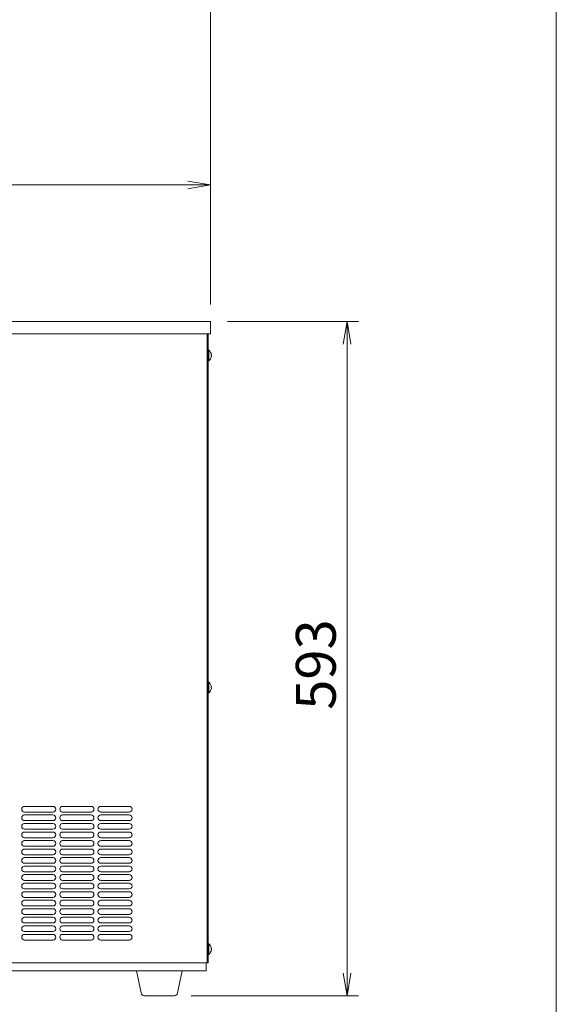
# Model space of a CAD drawing. Units: millimetres. Extents: x -341 to 3623, y -703 to 4999.
# Drawn here: x 1170 to 1641, y 2862 to 3727 of the extents above; entities that cross this region are included whole.
import ezdxf

# ---------------------------------------------------------------- set-up
doc = ezdxf.new("R2010")
doc.units = ezdxf.units.MM
doc.layers.get('0').update_dxf_attribs({"lineweight": 18})
for name, color, linetype, lineweight in [('AM_5', 51, 'Continuous', 18), ('図面枠', 111, 'Continuous', 15), ('弱線', 133, 'Continuous', 13)]:
    doc.layers.add(name, color=color, linetype=linetype, lineweight=lineweight)
doc.styles.get("Standard").update_dxf_attribs({"font": 'simplex.shx', "bigfont": 'bigfont.shx'})

# ---------------------------------------------------------------- blocks, each defined once
blk = doc.blocks.new('A$C50C61A2D')
at = {"color": 0, "linetype": 'ByBlock', "lineweight": -2}
for p, q in [((92.728, -103.738), (94.728, -104.071)), ((92.728, -104.404), (94.728, -104.071)), ((94.728, -104.071), (92.728, -104.071)), ((106.394, -118.071), (106.728, -116.071)), ((107.061, -118.071), (106.728, -116.071)), ((106.728, -116.071), (106.728, -118.071)), ((106.394, -173.371), (106.728, -175.371)), ((107.061, -173.371), (106.728, -175.371)), ((106.728, -175.371), (106.728, -173.371))]:
    blk.add_line(p, q, dxfattribs=at)
at = {"layer": 'AM_5', "color": 4, "lineweight": 9}
for p, q in [((94.728, -114.571), (94.728, -87.587)), ((94.728, -114.571), (94.728, -103.071)), ((55.528, -104.071), (92.728, -104.071)), ((96.228, -116.071), (107.728, -116.071)), ((106.728, -173.371), (106.728, -118.071)), ((93.031, -175.371), (107.728, -175.371))]:
    blk.add_line(p, q, dxfattribs=at)
at = {"layer": '図面枠'}
blk.add_line((125.116, 37.564), (125.116, -247.522), dxfattribs=at)
at = {"layer": 'AM_5'}
blk.add_text('593', height=3.5, rotation=90, dxfattribs=at).set_placement((105.728, -150.221))
blk = doc.blocks.new('A$C15261BCD')
at = {"layer": '図面枠'}
blk.add_line((-73.084, -247.522), (-73.084, 37.564), dxfattribs=at)

msp = doc.modelspace()

# ---------------------------------------------------------------- linework, layer by layer
for p, q in [((1337.32, 3462.19), (925.32, 3462.19)), ((1337.32, 3462.19), (1337.32, 3451.19)), ((1337.32, 3451.19), (925.32, 3451.19)), ((1334.32, 2898.19), (1334.32, 3451.19)), ((1335.32, 3451.19), (1335.32, 2898.19)), ((946.32, 2898.19), (1334.32, 2898.19)), ((1333.32, 2898.19), (1333.32, 2891.19)), ((1335.32, 2898.19), (1334.32, 2898.19)), ((928.32, 2891.19), (1333.32, 2891.19))]:
    msp.add_line(p, q)
for points in [[(1335.32, 3436.89), (1335.32, 3427.49), (1335.82, 3427.49, 0.205718), (1338.1, 3431.79), (1337.82, 3431.79), (1337.82, 3432.59), (1338.1, 3432.59, 0.205718), (1335.82, 3436.89)], [(1335.32, 3144.89), (1335.32, 3135.49), (1335.82, 3135.49, 0.205718), (1338.1, 3139.79), (1337.82, 3139.79), (1337.82, 3140.59), (1338.1, 3140.59, 0.205718), (1335.82, 3144.89)], [(1335.32, 2914.89), (1335.32, 2905.49), (1335.82, 2905.49, 0.205718), (1338.1, 2909.79), (1337.82, 2909.79), (1337.82, 2910.59), (1338.1, 2910.59, 0.205718), (1335.82, 2914.89)], [(1279.29, 2869.19, -0.373238), (1276.32, 2871.77), (1272.32, 2891.19), (1312.32, 2891.19), (1308.33, 2871.77, -0.373238), (1305.36, 2869.19)]]:
    msp.add_lwpolyline(points, format="xyb", close=True)
at = {"layer": '弱線'}
for points in [[(1335.82, 3436.89), (1335.82, 3427.49)], [(1335.82, 3144.89), (1335.82, 3135.49)], [(1335.82, 2914.89), (1335.82, 2905.49)]]:
    msp.add_lwpolyline(points, dxfattribs=at)
for points in [[(1198.82, 3030.69), (1173.82, 3030.69, -0.414214), (1171.32, 3033.19, -0.414214), (1173.82, 3035.69), (1198.82, 3035.69, -0.414214), (1201.32, 3033.19, -0.414214)], [(1232.32, 3030.69), (1207.32, 3030.69, -0.414214), (1204.82, 3033.19, -0.414214), (1207.32, 3035.69), (1232.32, 3035.69, -0.414214), (1234.82, 3033.19, -0.414214)], [(1265.82, 3030.69), (1240.82, 3030.69, -0.414214), (1238.32, 3033.19, -0.414214), (1240.82, 3035.69), (1265.82, 3035.69, -0.414214), (1268.32, 3033.19, -0.414214)], [(1198.82, 3023.19), (1173.82, 3023.19, -0.414214), (1171.32, 3025.69, -0.414214), (1173.82, 3028.19), (1198.82, 3028.19, -0.414214), (1201.32, 3025.69, -0.414214)], [(1232.32, 3023.19), (1207.32, 3023.19, -0.414214), (1204.82, 3025.69, -0.414214), (1207.32, 3028.19), (1232.32, 3028.19, -0.414214), (1234.82, 3025.69, -0.414214)], [(1265.82, 3023.19), (1240.82, 3023.19, -0.414214), (1238.32, 3025.69, -0.414214), (1240.82, 3028.19), (1265.82, 3028.19, -0.414214), (1268.32, 3025.69, -0.414214)], [(1198.82, 3015.69), (1173.82, 3015.69, -0.414214), (1171.32, 3018.19, -0.414214), (1173.82, 3020.69), (1198.82, 3020.69, -0.414214), (1201.32, 3018.19, -0.414214)], [(1198.82, 3008.19), (1173.82, 3008.19, -0.414214), (1171.32, 3010.69, -0.414214), (1173.82, 3013.19), (1198.82, 3013.19, -0.414214), (1201.32, 3010.69, -0.414214)], [(1232.32, 3015.69), (1207.32, 3015.69, -0.414214), (1204.82, 3018.19, -0.414214), (1207.32, 3020.69), (1232.32, 3020.69, -0.414214), (1234.82, 3018.19, -0.414214)], [(1232.32, 3008.19), (1207.32, 3008.19, -0.414214), (1204.82, 3010.69, -0.414214), (1207.32, 3013.19), (1232.32, 3013.19, -0.414214), (1234.82, 3010.69, -0.414214)], [(1265.82, 3015.69), (1240.82, 3015.69, -0.414214), (1238.32, 3018.19, -0.414214), (1240.82, 3020.69), (1265.82, 3020.69, -0.414214), (1268.32, 3018.19, -0.414214)], [(1265.82, 3008.19), (1240.82, 3008.19, -0.414214), (1238.32, 3010.69, -0.414214), (1240.82, 3013.19), (1265.82, 3013.19, -0.414214), (1268.32, 3010.69, -0.414214)], [(1198.82, 3000.69), (1173.82, 3000.69, -0.414214), (1171.32, 3003.19, -0.414214), (1173.82, 3005.69), (1198.82, 3005.69, -0.414214), (1201.32, 3003.19, -0.414214)], [(1232.32, 3000.69), (1207.32, 3000.69, -0.414214), (1204.82, 3003.19, -0.414214), (1207.32, 3005.69), (1232.32, 3005.69, -0.414214), (1234.82, 3003.19, -0.414214)], [(1265.82, 3000.69), (1240.82, 3000.69, -0.414214), (1238.32, 3003.19, -0.414214), (1240.82, 3005.69), (1265.82, 3005.69, -0.414214), (1268.32, 3003.19, -0.414214)], [(1198.82, 2993.19), (1173.82, 2993.19, -0.414214), (1171.32, 2995.69, -0.414214), (1173.82, 2998.19), (1198.82, 2998.19, -0.414214), (1201.32, 2995.69, -0.414214)], [(1232.32, 2993.19), (1207.32, 2993.19, -0.414214), (1204.82, 2995.69, -0.414214), (1207.32, 2998.19), (1232.32, 2998.19, -0.414214), (1234.82, 2995.69, -0.414214)], [(1265.82, 2993.19), (1240.82, 2993.19, -0.414214), (1238.32, 2995.69, -0.414214), (1240.82, 2998.19), (1265.82, 2998.19, -0.414214), (1268.32, 2995.69, -0.414214)], [(1198.82, 2985.69), (1173.82, 2985.69, -0.414214), (1171.32, 2988.19, -0.414214), (1173.82, 2990.69), (1198.82, 2990.69, -0.414214), (1201.32, 2988.19, -0.414214)], [(1232.32, 2985.69), (1207.32, 2985.69, -0.414214), (1204.82, 2988.19, -0.414214), (1207.32, 2990.69), (1232.32, 2990.69, -0.414214), (1234.82, 2988.19, -0.414214)], [(1265.82, 2985.69), (1240.82, 2985.69, -0.414214), (1238.32, 2988.19, -0.414214), (1240.82, 2990.69), (1265.82, 2990.69, -0.414214), (1268.32, 2988.19, -0.414214)], [(1198.82, 2978.19), (1173.82, 2978.19, -0.414214), (1171.32, 2980.69, -0.414214), (1173.82, 2983.19), (1198.82, 2983.19, -0.414214), (1201.32, 2980.69, -0.414214)], [(1232.32, 2978.19), (1207.32, 2978.19, -0.414214), (1204.82, 2980.69, -0.414214), (1207.32, 2983.19), (1232.32, 2983.19, -0.414214), (1234.82, 2980.69, -0.414214)], [(1265.82, 2978.19), (1240.82, 2978.19, -0.414214), (1238.32, 2980.69, -0.414214), (1240.82, 2983.19), (1265.82, 2983.19, -0.414214), (1268.32, 2980.69, -0.414214)], [(1198.82, 2970.69), (1173.82, 2970.69, -0.414214), (1171.32, 2973.19, -0.414214), (1173.82, 2975.69), (1198.82, 2975.69, -0.414214), (1201.32, 2973.19, -0.414214)], [(1232.32, 2970.69), (1207.32, 2970.69, -0.414214), (1204.82, 2973.19, -0.414214), (1207.32, 2975.69), (1232.32, 2975.69, -0.414214), (1234.82, 2973.19, -0.414214)], [(1265.82, 2970.69), (1240.82, 2970.69, -0.414214), (1238.32, 2973.19, -0.414214), (1240.82, 2975.69), (1265.82, 2975.69, -0.414214), (1268.32, 2973.19, -0.414214)], [(1198.82, 2963.19), (1173.82, 2963.19, -0.414214), (1171.32, 2965.69, -0.414214), (1173.82, 2968.19), (1198.82, 2968.19, -0.414214), (1201.32, 2965.69, -0.414214)], [(1232.32, 2963.19), (1207.32, 2963.19, -0.414214), (1204.82, 2965.69, -0.414214), (1207.32, 2968.19), (1232.32, 2968.19, -0.414214), (1234.82, 2965.69, -0.414214)], [(1265.82, 2963.19), (1240.82, 2963.19, -0.414214), (1238.32, 2965.69, -0.414214), (1240.82, 2968.19), (1265.82, 2968.19, -0.414214), (1268.32, 2965.69, -0.414214)], [(1198.82, 2955.69), (1173.82, 2955.69, -0.414214), (1171.32, 2958.19, -0.414214), (1173.82, 2960.69), (1198.82, 2960.69, -0.414214), (1201.32, 2958.19, -0.414214)], [(1198.82, 2948.19), (1173.82, 2948.19, -0.414214), (1171.32, 2950.69, -0.414214), (1173.82, 2953.19), (1198.82, 2953.19, -0.414214), (1201.32, 2950.69, -0.414214)], [(1232.32, 2955.69), (1207.32, 2955.69, -0.414214), (1204.82, 2958.19, -0.414214), (1207.32, 2960.69), (1232.32, 2960.69, -0.414214), (1234.82, 2958.19, -0.414214)], [(1232.32, 2948.19), (1207.32, 2948.19, -0.414214), (1204.82, 2950.69, -0.414214), (1207.32, 2953.19), (1232.32, 2953.19, -0.414214), (1234.82, 2950.69, -0.414214)], [(1265.82, 2955.69), (1240.82, 2955.69, -0.414214), (1238.32, 2958.19, -0.414214), (1240.82, 2960.69), (1265.82, 2960.69, -0.414214), (1268.32, 2958.19, -0.414214)], [(1265.82, 2948.19), (1240.82, 2948.19, -0.414214), (1238.32, 2950.69, -0.414214), (1240.82, 2953.19), (1265.82, 2953.19, -0.414214), (1268.32, 2950.69, -0.414214)], [(1198.82, 2940.69), (1173.82, 2940.69, -0.414214), (1171.32, 2943.19, -0.414214), (1173.82, 2945.69), (1198.82, 2945.69, -0.414214), (1201.32, 2943.19, -0.414214)], [(1232.32, 2940.69), (1207.32, 2940.69, -0.414214), (1204.82, 2943.19, -0.414214), (1207.32, 2945.69), (1232.32, 2945.69, -0.414214), (1234.82, 2943.19, -0.414214)], [(1265.82, 2940.69), (1240.82, 2940.69, -0.414214), (1238.32, 2943.19, -0.414214), (1240.82, 2945.69), (1265.82, 2945.69, -0.414214), (1268.32, 2943.19, -0.414214)], [(1198.82, 2933.19), (1173.82, 2933.19, -0.414214), (1171.32, 2935.69, -0.414214), (1173.82, 2938.19), (1198.82, 2938.19, -0.414214), (1201.32, 2935.69, -0.414214)], [(1232.32, 2933.19), (1207.32, 2933.19, -0.414214), (1204.82, 2935.69, -0.414214), (1207.32, 2938.19), (1232.32, 2938.19, -0.414214), (1234.82, 2935.69, -0.414214)], [(1265.82, 2933.19), (1240.82, 2933.19, -0.414214), (1238.32, 2935.69, -0.414214), (1240.82, 2938.19), (1265.82, 2938.19, -0.414214), (1268.32, 2935.69, -0.414214)], [(1198.82, 2925.69), (1173.82, 2925.69, -0.414214), (1171.32, 2928.19, -0.414214), (1173.82, 2930.69), (1198.82, 2930.69, -0.414214), (1201.32, 2928.19, -0.414214)], [(1232.32, 2925.69), (1207.32, 2925.69, -0.414214), (1204.82, 2928.19, -0.414214), (1207.32, 2930.69), (1232.32, 2930.69, -0.414214), (1234.82, 2928.19, -0.414214)], [(1265.82, 2925.69), (1240.82, 2925.69, -0.414214), (1238.32, 2928.19, -0.414214), (1240.82, 2930.69), (1265.82, 2930.69, -0.414214), (1268.32, 2928.19, -0.414214)], [(1198.82, 2918.19), (1173.82, 2918.19, -0.414214), (1171.32, 2920.69, -0.414214), (1173.82, 2923.19), (1198.82, 2923.19, -0.414214), (1201.32, 2920.69, -0.414214)], [(1232.32, 2918.19), (1207.32, 2918.19, -0.414214), (1204.82, 2920.69, -0.414214), (1207.32, 2923.19), (1232.32, 2923.19, -0.414214), (1234.82, 2920.69, -0.414214)], [(1265.82, 2918.19), (1240.82, 2918.19, -0.414214), (1238.32, 2920.69, -0.414214), (1240.82, 2923.19), (1265.82, 2923.19, -0.414214), (1268.32, 2920.69, -0.414214)]]:
    msp.add_lwpolyline(points, format="xyb", close=True, dxfattribs=at)

# ---------------------------------------------------------------- block references
at = {"xscale": 10, "yscale": 10, "zscale": 10}
for name, p in [('A$C50C61A2D', (390.05, 4622.9)), ('A$C15261BCD', (2372.05, 4622.9))]:
    msp.add_blockref(name, p, dxfattribs=at)

doc.saveas('drawing.dxf')
